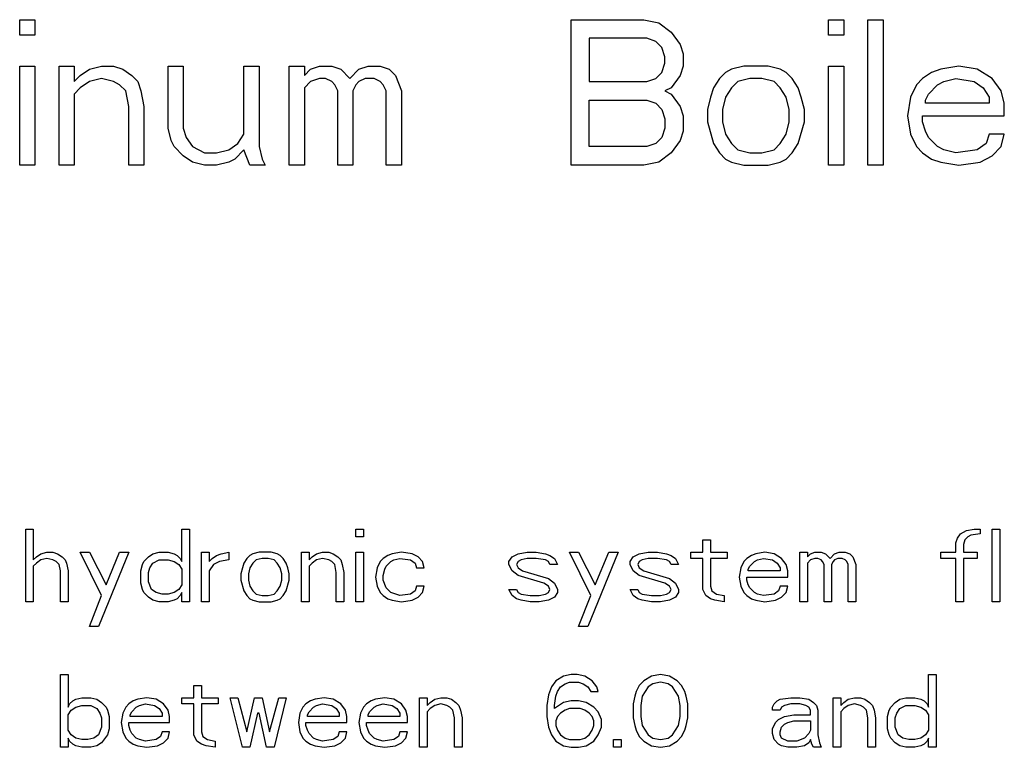
# Model space of a CAD drawing. Units: inches. Extents: x 0 to 350, y 0 to 225.
# Drawn here: x 102 to 105, y 172 to 175 of the extents above; entities that cross this region are included whole.
import ezdxf

# ---------------------------------------------------------------- set-up
doc = ezdxf.new("R2010")
doc.units = ezdxf.units.IN
doc.header["$LTSCALE"] = 19.25
doc.header["$MEASUREMENT"] = 0
doc.layers.get('0').update_dxf_attribs({"linetype": 'CONTINUOUS'})

# ---------------------------------------------------------------- blocks, each defined once
blk = doc.blocks.new('A$C55FF459B')
at = {"color": 7, "linetype": 'Continuous'}
for p, q in [((31.4085, 8.6524), (31.4605, 8.6524)), ((31.4085, 8.5992), (31.4085, 8.6524)), ((31.4605, 8.6524), (31.4605, 8.5992)), ((33.3043, 8.6524), (33.5543, 8.6524)), ((33.3043, 8.1524), (33.3043, 8.6524)), ((33.5543, 8.6524), (33.6064, 8.6417)), ((33.6064, 8.6417), (33.648, 8.6098)), ((34.1897, 8.6524), (34.2418, 8.6524)), ((34.1897, 8.5992), (34.1897, 8.6524)), ((34.2418, 8.6524), (34.2418, 8.5992)), ((34.3251, 8.6524), (34.3772, 8.6524)), ((34.3251, 8.1524), (34.3251, 8.6524)), ((34.3772, 8.6524), (34.3772, 8.1524)), ((31.4605, 8.5992), (31.4085, 8.5992)), ((33.648, 8.6098), (33.6793, 8.5673)), ((34.2418, 8.5992), (34.1897, 8.5992)), ((33.5647, 8.5885), (33.3668, 8.5885)), ((33.3668, 8.5885), (33.3668, 8.4396)), ((33.596, 8.5779), (33.5647, 8.5885)), ((33.6168, 8.5566), (33.596, 8.5779)), ((33.6793, 8.5673), (33.6897, 8.5354)), ((33.6272, 8.5247), (33.6168, 8.5566)), ((33.6897, 8.5354), (33.6897, 8.4928)), ((33.6168, 8.4715), (33.6272, 8.5034)), ((33.6272, 8.5034), (33.6272, 8.5247)), ((31.4085, 8.4928), (31.4605, 8.4928)), ((31.4085, 8.1524), (31.4085, 8.4928)), ((31.4605, 8.4928), (31.4605, 8.1524)), ((31.5439, 8.4928), (31.596, 8.4928)), ((31.5439, 8.1524), (31.5439, 8.4928)), ((31.596, 8.4928), (31.596, 8.4396)), ((31.6168, 8.4609), (31.648, 8.4822)), ((31.648, 8.4822), (31.6897, 8.4928)), ((31.6897, 8.4928), (31.7314, 8.4928)), ((31.7314, 8.4928), (31.7626, 8.4822)), ((31.7626, 8.4822), (31.7939, 8.4609)), ((31.9189, 8.4928), (31.971, 8.4928)), ((31.9189, 8.28), (31.9189, 8.4928)), ((31.971, 8.4928), (31.971, 8.28)), ((32.1793, 8.4928), (32.2314, 8.4928)), ((32.1793, 8.2588), (32.1793, 8.4928)), ((32.2314, 8.4928), (32.2314, 8.2162)), ((32.3355, 8.4928), (32.3876, 8.4928)), ((32.3355, 8.1524), (32.3355, 8.4928)), ((32.3876, 8.4928), (32.3876, 8.4609)), ((32.3876, 8.4609), (32.4085, 8.4822)), ((32.4085, 8.4822), (32.4397, 8.4928)), ((32.4397, 8.4928), (32.4814, 8.4928)), ((32.4814, 8.4928), (32.5126, 8.4822)), ((32.5126, 8.4822), (32.5439, 8.4502)), ((32.5439, 8.4502), (32.5751, 8.4822)), ((32.5751, 8.4822), (32.6064, 8.4928)), ((32.6064, 8.4928), (32.648, 8.4928)), ((32.648, 8.4928), (32.6793, 8.4822)), ((32.6793, 8.4822), (32.7001, 8.4609)), ((33.596, 8.4502), (33.6168, 8.4715)), ((33.6897, 8.4928), (33.6793, 8.4609)), ((33.8355, 8.4715), (33.8147, 8.4502)), ((33.8564, 8.4822), (33.8355, 8.4715)), ((33.898, 8.4928), (33.8564, 8.4822)), ((33.9814, 8.4928), (33.898, 8.4928)), ((34.023, 8.4822), (33.9814, 8.4928)), ((34.0439, 8.4715), (34.023, 8.4822)), ((34.0647, 8.4502), (34.0439, 8.4715)), ((34.1897, 8.4928), (34.2418, 8.4928)), ((34.1897, 8.1524), (34.1897, 8.4928)), ((34.2418, 8.4928), (34.2418, 8.1524)), ((34.5439, 8.4715), (34.5126, 8.4502)), ((34.5751, 8.4822), (34.5439, 8.4715)), ((34.6376, 8.4928), (34.5751, 8.4822)), ((34.7001, 8.4822), (34.6376, 8.4928)), ((34.7522, 8.4502), (34.7001, 8.4822)), ((31.596, 8.4396), (31.6168, 8.4609)), ((31.648, 8.4396), (31.6168, 8.4183)), ((31.6897, 8.4502), (31.648, 8.4396)), ((31.7314, 8.4396), (31.6897, 8.4502)), ((31.7522, 8.429), (31.7314, 8.4396)), ((31.7939, 8.4609), (31.8147, 8.4396)), ((31.8147, 8.4396), (31.8251, 8.4077)), ((32.4085, 8.4396), (32.3876, 8.4183)), ((32.4397, 8.4502), (32.4085, 8.4396)), ((32.4605, 8.4502), (32.4397, 8.4502)), ((32.4814, 8.4396), (32.4605, 8.4502)), ((32.4918, 8.429), (32.4814, 8.4396)), ((32.5751, 8.4396), (32.5647, 8.429)), ((32.596, 8.4502), (32.5751, 8.4396)), ((32.6272, 8.4502), (32.596, 8.4502)), ((32.648, 8.4396), (32.6272, 8.4502)), ((32.6585, 8.429), (32.648, 8.4396)), ((32.7001, 8.4609), (32.721, 8.4077)), ((33.3668, 8.4396), (33.5647, 8.4396)), ((33.5647, 8.4396), (33.596, 8.4502)), ((33.6793, 8.4609), (33.648, 8.4183)), ((33.8147, 8.4502), (33.7939, 8.4183)), ((33.8772, 8.4396), (33.8564, 8.4183)), ((33.9189, 8.4502), (33.8772, 8.4396)), ((33.9605, 8.4502), (33.9189, 8.4502)), ((34.0022, 8.4396), (33.9605, 8.4502)), ((34.023, 8.4183), (34.0022, 8.4396)), ((34.0855, 8.4183), (34.0647, 8.4502)), ((34.5126, 8.4502), (34.4918, 8.429)), ((34.5647, 8.429), (34.5855, 8.4396)), ((34.5855, 8.4396), (34.6272, 8.4502)), ((34.6272, 8.4502), (34.6897, 8.4396)), ((34.6897, 8.4396), (34.721, 8.4183)), ((34.7835, 8.4077), (34.7522, 8.4502)), ((31.6168, 8.4183), (31.596, 8.3971)), ((31.596, 8.3971), (31.596, 8.1524)), ((31.773, 8.4077), (31.7522, 8.429)), ((31.7835, 8.3545), (31.773, 8.4077)), ((31.8251, 8.4077), (31.8355, 8.3545)), ((32.3876, 8.4183), (32.3876, 8.1524)), ((32.5022, 8.4077), (32.4918, 8.429)), ((32.5022, 8.1524), (32.5022, 8.4077)), ((32.5647, 8.429), (32.5543, 8.4077)), ((32.5543, 8.4077), (32.5543, 8.1524)), ((32.6689, 8.4077), (32.6585, 8.429)), ((32.6689, 8.1524), (32.6689, 8.4077)), ((32.721, 8.4077), (32.721, 8.1524)), ((33.648, 8.4183), (33.6272, 8.4077)), ((33.6272, 8.4077), (33.648, 8.3971)), ((33.648, 8.3971), (33.6793, 8.3545)), ((33.7939, 8.4183), (33.7835, 8.3864)), ((33.8564, 8.4183), (33.8355, 8.3864)), ((34.0439, 8.3864), (34.023, 8.4183)), ((34.096, 8.3864), (34.0855, 8.4183)), ((34.4918, 8.429), (34.471, 8.3864)), ((34.523, 8.3758), (34.5335, 8.3971)), ((34.5335, 8.3971), (34.5647, 8.429)), ((34.721, 8.4183), (34.7418, 8.3864)), ((34.7939, 8.3651), (34.7835, 8.4077)), ((33.3668, 8.3758), (33.5647, 8.3758)), ((33.3668, 8.2162), (33.3668, 8.3758)), ((33.5647, 8.3758), (33.596, 8.3651)), ((33.596, 8.3651), (33.6168, 8.3439)), ((33.7835, 8.3864), (33.773, 8.3439)), ((33.8355, 8.3864), (33.8251, 8.3439)), ((34.0543, 8.3439), (34.0439, 8.3864)), ((34.1064, 8.3439), (34.096, 8.3864)), ((34.471, 8.3864), (34.4605, 8.3226)), ((34.523, 8.3651), (34.523, 8.3758)), ((34.7418, 8.3651), (34.523, 8.3651)), ((34.7418, 8.3864), (34.7418, 8.3651)), ((34.7939, 8.3226), (34.7939, 8.3651)), ((31.7835, 8.1524), (31.7835, 8.3545)), ((31.8355, 8.3545), (31.8355, 8.1524)), ((33.6168, 8.3439), (33.6272, 8.3119)), ((33.6793, 8.3545), (33.6897, 8.3226)), ((33.773, 8.3439), (33.773, 8.3013)), ((33.8251, 8.3439), (33.8251, 8.3013)), ((34.0543, 8.3013), (34.0543, 8.3439)), ((34.1064, 8.3013), (34.1064, 8.3439)), ((33.6272, 8.3119), (33.6272, 8.28)), ((33.6897, 8.3226), (33.6897, 8.2694)), ((33.773, 8.3013), (33.7939, 8.2268)), ((33.8251, 8.3013), (33.8355, 8.2588)), ((34.0439, 8.2588), (34.0543, 8.3013)), ((34.0855, 8.2268), (34.1064, 8.3013)), ((34.4605, 8.3226), (34.471, 8.2588)), ((34.5126, 8.3226), (34.7939, 8.3226)), ((34.5126, 8.3013), (34.5126, 8.3226)), ((34.523, 8.2694), (34.5126, 8.3013)), ((31.9293, 8.2375), (31.9189, 8.28)), ((31.971, 8.28), (31.9814, 8.2481)), ((33.6272, 8.28), (33.6168, 8.2481)), ((33.6897, 8.2694), (33.6793, 8.2375)), ((34.5335, 8.2481), (34.523, 8.2694)), ((31.9397, 8.2162), (31.9293, 8.2375)), ((31.9814, 8.2481), (32.0022, 8.2162)), ((32.1272, 8.2056), (32.1585, 8.2268)), ((32.1585, 8.2268), (32.1793, 8.2588)), ((33.596, 8.2268), (33.5647, 8.2162)), ((33.6168, 8.2481), (33.596, 8.2268)), ((33.6793, 8.2375), (33.648, 8.1949)), ((33.7939, 8.2268), (33.8147, 8.1949)), ((33.8355, 8.2588), (33.8564, 8.2268)), ((33.8564, 8.2268), (33.8772, 8.2056)), ((34.0022, 8.2056), (34.023, 8.2268)), ((34.023, 8.2268), (34.0439, 8.2588)), ((34.0647, 8.1949), (34.0855, 8.2268)), ((34.471, 8.2588), (34.4918, 8.2162)), ((34.5647, 8.2162), (34.5335, 8.2481)), ((34.7314, 8.2268), (34.7001, 8.2056)), ((34.7418, 8.2588), (34.7314, 8.2268)), ((34.7939, 8.2588), (34.7418, 8.2588)), ((34.7835, 8.2162), (34.7939, 8.2588)), ((31.971, 8.1843), (31.9397, 8.2162)), ((32.0022, 8.2162), (32.0439, 8.1949)), ((32.0439, 8.1949), (32.0855, 8.1949)), ((32.0855, 8.1949), (32.1272, 8.2056)), ((32.1793, 8.2056), (32.148, 8.1737)), ((32.2001, 8.1524), (32.1793, 8.2056)), ((32.2314, 8.2162), (32.2418, 8.1737)), ((33.5647, 8.2162), (33.3668, 8.2162)), ((33.648, 8.1949), (33.6064, 8.163)), ((33.8147, 8.1949), (33.8355, 8.1737)), ((33.8772, 8.2056), (33.9189, 8.1949)), ((33.9189, 8.1949), (33.9605, 8.1949)), ((33.9605, 8.1949), (34.0022, 8.2056)), ((34.0439, 8.1737), (34.0647, 8.1949)), ((34.4918, 8.2162), (34.5126, 8.1949)), ((34.5126, 8.1949), (34.5439, 8.1737)), ((34.5855, 8.2056), (34.5647, 8.2162)), ((34.6272, 8.1949), (34.5855, 8.2056)), ((34.7001, 8.2056), (34.6272, 8.1949)), ((34.7522, 8.1843), (34.7835, 8.2162)), ((32.0022, 8.163), (31.971, 8.1843)), ((32.0439, 8.1524), (32.0022, 8.163)), ((32.1272, 8.163), (32.0855, 8.1524)), ((32.148, 8.1737), (32.1272, 8.163)), ((32.2418, 8.1737), (32.2522, 8.1524)), ((33.6064, 8.163), (33.5543, 8.1524)), ((33.8355, 8.1737), (33.8564, 8.163)), ((33.8564, 8.163), (33.898, 8.1524)), ((33.9814, 8.1524), (34.023, 8.163)), ((34.023, 8.163), (34.0439, 8.1737)), ((34.5439, 8.1737), (34.5751, 8.163)), ((34.5751, 8.163), (34.6376, 8.1524)), ((34.6376, 8.1524), (34.7105, 8.163)), ((34.7105, 8.163), (34.7522, 8.1843)), ((31.4605, 8.1524), (31.4085, 8.1524)), ((31.596, 8.1524), (31.5439, 8.1524)), ((31.8355, 8.1524), (31.7835, 8.1524)), ((32.0855, 8.1524), (32.0439, 8.1524)), ((32.2522, 8.1524), (32.2001, 8.1524)), ((32.3876, 8.1524), (32.3355, 8.1524)), ((32.5543, 8.1524), (32.5022, 8.1524)), ((32.721, 8.1524), (32.6689, 8.1524)), ((33.5543, 8.1524), (33.3043, 8.1524)), ((33.898, 8.1524), (33.9814, 8.1524)), ((34.2418, 8.1524), (34.1897, 8.1524)), ((34.3772, 8.1524), (34.3251, 8.1524)), ((31.4293, 6.9024), (31.4553, 6.9024)), ((31.4293, 6.6524), (31.4293, 6.9024)), ((31.4553, 6.9024), (31.4553, 6.796)), ((31.9658, 6.9024), (31.9918, 6.9024)), ((31.9658, 6.7907), (31.9658, 6.9024)), ((31.9918, 6.9024), (31.9918, 6.6524)), ((32.5647, 6.9024), (32.5908, 6.9024)), ((32.5647, 6.8758), (32.5647, 6.9024)), ((32.5908, 6.8758), (32.5647, 6.8758)), ((32.5908, 6.9024), (32.5908, 6.8758)), ((34.6324, 6.8705), (34.6428, 6.8864)), ((34.6428, 6.8864), (34.6637, 6.8971)), ((34.6689, 6.8758), (34.6585, 6.8651)), ((34.6637, 6.8971), (34.6897, 6.9024)), ((34.6793, 6.8811), (34.6689, 6.8758)), ((34.7105, 6.8864), (34.6793, 6.8811)), ((34.6897, 6.9024), (34.7105, 6.9024)), ((34.7105, 6.9024), (34.7105, 6.8864)), ((34.7522, 6.9024), (34.7783, 6.9024)), ((34.7522, 6.6524), (34.7522, 6.9024)), ((34.7783, 6.9024), (34.7783, 6.6524)), ((33.7574, 6.8651), (33.7835, 6.8651)), ((33.7574, 6.8226), (33.7574, 6.8651)), ((33.7835, 6.8651), (33.7835, 6.8226)), ((34.6272, 6.8545), (34.6324, 6.8705)), ((34.6272, 6.8226), (34.6272, 6.8545)), ((34.6585, 6.8651), (34.6533, 6.8492)), ((34.6533, 6.8492), (34.6533, 6.8226)), ((31.4553, 6.796), (31.4658, 6.8066)), ((31.4658, 6.8066), (31.4814, 6.8173)), ((31.4814, 6.8173), (31.5022, 6.8226)), ((31.5022, 6.8226), (31.523, 6.8226)), ((31.523, 6.8226), (31.5387, 6.8173)), ((31.5387, 6.8173), (31.5543, 6.8066)), ((31.5543, 6.8066), (31.5647, 6.796)), ((31.6168, 6.8226), (31.648, 6.8226)), ((31.6897, 6.6737), (31.6168, 6.8226)), ((31.648, 6.8226), (31.7053, 6.7109)), ((31.7835, 6.8226), (31.6793, 6.5673)), ((31.7053, 6.7109), (31.7522, 6.8226)), ((31.7522, 6.8226), (31.7835, 6.8226)), ((31.8355, 6.7907), (31.8512, 6.8066)), ((31.8512, 6.8066), (31.8668, 6.8173)), ((31.8668, 6.8173), (31.8876, 6.8226)), ((31.8876, 6.8226), (31.9189, 6.8226)), ((31.9189, 6.8226), (31.9397, 6.8173)), ((31.9397, 6.8173), (31.9501, 6.8119)), ((31.9501, 6.8119), (31.9605, 6.8013)), ((32.0335, 6.8226), (32.0595, 6.8226)), ((32.0335, 6.6524), (32.0335, 6.8226)), ((32.0595, 6.8226), (32.0595, 6.7907)), ((32.0699, 6.8013), (32.0855, 6.8119)), ((32.0855, 6.8119), (32.1012, 6.8173)), ((32.1012, 6.8173), (32.1272, 6.8226)), ((32.1272, 6.8226), (32.1272, 6.796)), ((32.2001, 6.8119), (32.1897, 6.8013)), ((32.2105, 6.8173), (32.2001, 6.8119)), ((32.2314, 6.8226), (32.2105, 6.8173)), ((32.273, 6.8226), (32.2314, 6.8226)), ((32.2939, 6.8173), (32.273, 6.8226)), ((32.3043, 6.8119), (32.2939, 6.8173)), ((32.3147, 6.8013), (32.3043, 6.8119)), ((32.3772, 6.8226), (32.4033, 6.8226)), ((32.3772, 6.6524), (32.3772, 6.8226)), ((32.4033, 6.8226), (32.4033, 6.796)), ((32.4033, 6.796), (32.4137, 6.8066)), ((32.4137, 6.8066), (32.4293, 6.8173)), ((32.4293, 6.8173), (32.4501, 6.8226)), ((32.4501, 6.8226), (32.471, 6.8226)), ((32.471, 6.8226), (32.4866, 6.8173)), ((32.4866, 6.8173), (32.5022, 6.8066)), ((32.5022, 6.8066), (32.5126, 6.796)), ((32.5647, 6.8226), (32.5908, 6.8226)), ((32.5647, 6.6524), (32.5647, 6.8226)), ((32.5908, 6.8226), (32.5908, 6.6524)), ((32.6741, 6.8119), (32.6585, 6.8013)), ((32.6897, 6.8173), (32.6741, 6.8119)), ((32.721, 6.8226), (32.6897, 6.8173)), ((32.7574, 6.8173), (32.721, 6.8226)), ((32.7783, 6.8066), (32.7574, 6.8173)), ((32.7939, 6.7907), (32.7783, 6.8066)), ((33.0908, 6.7907), (33.1012, 6.8066)), ((33.1012, 6.8066), (33.122, 6.8173)), ((33.122, 6.8173), (33.1533, 6.8226)), ((33.1533, 6.8226), (33.1845, 6.8226)), ((33.1845, 6.8226), (33.2158, 6.8173)), ((33.2158, 6.8173), (33.2314, 6.8119)), ((33.2314, 6.8119), (33.247, 6.8013)), ((33.2991, 6.8226), (33.3303, 6.8226)), ((33.372, 6.6737), (33.2991, 6.8226)), ((33.3303, 6.8226), (33.3876, 6.7109)), ((33.4658, 6.8226), (33.3616, 6.5673)), ((33.3876, 6.7109), (33.4345, 6.8226)), ((33.4345, 6.8226), (33.4658, 6.8226)), ((33.5074, 6.7907), (33.5178, 6.8066)), ((33.5178, 6.8066), (33.5387, 6.8173)), ((33.5387, 6.8173), (33.5699, 6.8226)), ((33.5699, 6.8226), (33.6012, 6.8226)), ((33.6012, 6.8226), (33.6324, 6.8173)), ((33.6324, 6.8173), (33.648, 6.8119)), ((33.648, 6.8119), (33.6637, 6.8013)), ((33.7158, 6.8226), (33.7574, 6.8226)), ((33.7158, 6.8013), (33.7158, 6.8226)), ((33.7835, 6.8226), (33.8408, 6.8226)), ((33.8408, 6.8226), (33.8408, 6.8013)), ((33.9241, 6.8119), (33.9085, 6.8013)), ((33.9397, 6.8173), (33.9241, 6.8119)), ((33.971, 6.8226), (33.9397, 6.8173)), ((34.0022, 6.8173), (33.971, 6.8226)), ((34.0283, 6.8013), (34.0022, 6.8173)), ((34.0908, 6.8226), (34.1168, 6.8226)), ((34.0908, 6.6524), (34.0908, 6.8226)), ((34.1168, 6.8226), (34.1168, 6.8066)), ((34.1168, 6.8066), (34.1272, 6.8173)), ((34.1272, 6.8173), (34.1428, 6.8226)), ((34.1428, 6.8226), (34.1637, 6.8226)), ((34.1637, 6.8226), (34.1793, 6.8173)), ((34.1793, 6.8173), (34.1949, 6.8013)), ((34.1949, 6.8013), (34.2105, 6.8173)), ((34.2105, 6.8173), (34.2262, 6.8226)), ((34.2262, 6.8226), (34.247, 6.8226)), ((34.247, 6.8226), (34.2626, 6.8173)), ((34.2626, 6.8173), (34.273, 6.8066)), ((34.273, 6.8066), (34.2835, 6.78)), ((34.5751, 6.8226), (34.6272, 6.8226)), ((34.5751, 6.8013), (34.5751, 6.8226)), ((34.6533, 6.8226), (34.7001, 6.8226)), ((34.7001, 6.8226), (34.7001, 6.8013)), ((31.4658, 6.7854), (31.4553, 6.7747)), ((31.4553, 6.7747), (31.4553, 6.6524)), ((31.4814, 6.796), (31.4658, 6.7854)), ((31.5022, 6.8013), (31.4814, 6.796)), ((31.523, 6.796), (31.5022, 6.8013)), ((31.5335, 6.7907), (31.523, 6.796)), ((31.5439, 6.78), (31.5335, 6.7907)), ((31.5491, 6.7588), (31.5439, 6.78)), ((31.5647, 6.796), (31.5699, 6.7854)), ((31.5699, 6.7854), (31.5751, 6.7588)), ((31.8251, 6.7588), (31.8303, 6.78)), ((31.8303, 6.78), (31.8355, 6.7907)), ((31.8564, 6.7694), (31.8668, 6.7854)), ((31.8668, 6.7854), (31.8876, 6.796)), ((31.8876, 6.796), (31.9189, 6.796)), ((31.9189, 6.796), (31.9397, 6.7907)), ((31.9397, 6.7907), (31.9553, 6.78)), ((31.9553, 6.78), (31.9658, 6.7641)), ((31.9605, 6.8013), (31.9658, 6.7907)), ((32.0595, 6.7907), (32.0699, 6.8013)), ((32.0751, 6.78), (32.0595, 6.7588)), ((32.096, 6.7907), (32.0751, 6.78)), ((32.1272, 6.796), (32.096, 6.7907)), ((32.1793, 6.7854), (32.1741, 6.7694)), ((32.1897, 6.8013), (32.1793, 6.7854)), ((32.2105, 6.7854), (32.2001, 6.7694)), ((32.221, 6.796), (32.2105, 6.7854)), ((32.2418, 6.8013), (32.221, 6.796)), ((32.2626, 6.8013), (32.2418, 6.8013)), ((32.2835, 6.796), (32.2626, 6.8013)), ((32.2939, 6.7854), (32.2835, 6.796)), ((32.3043, 6.7694), (32.2939, 6.7854)), ((32.3251, 6.7854), (32.3147, 6.8013)), ((32.3303, 6.7694), (32.3251, 6.7854)), ((32.4137, 6.7854), (32.4033, 6.7747)), ((32.4033, 6.7747), (32.4033, 6.6524)), ((32.4293, 6.796), (32.4137, 6.7854)), ((32.4501, 6.8013), (32.4293, 6.796)), ((32.471, 6.796), (32.4501, 6.8013)), ((32.4814, 6.7907), (32.471, 6.796)), ((32.4918, 6.78), (32.4814, 6.7907)), ((32.497, 6.7534), (32.4918, 6.78)), ((32.5126, 6.796), (32.5178, 6.78)), ((32.5178, 6.78), (32.523, 6.7534)), ((32.648, 6.7907), (32.6376, 6.7694)), ((32.6585, 6.8013), (32.648, 6.7907)), ((32.6637, 6.7641), (32.6689, 6.7747)), ((32.6689, 6.7747), (32.6845, 6.7907)), ((32.6845, 6.7907), (32.6949, 6.796)), ((32.6949, 6.796), (32.7158, 6.8013)), ((32.7158, 6.8013), (32.7522, 6.796)), ((32.7522, 6.796), (32.7678, 6.7854)), ((32.7678, 6.7854), (32.773, 6.7694)), ((32.7991, 6.7694), (32.7939, 6.7907)), ((33.0908, 6.78), (33.0908, 6.7907)), ((33.1012, 6.7588), (33.0908, 6.78)), ((33.122, 6.7907), (33.1168, 6.78)), ((33.1168, 6.78), (33.122, 6.7694)), ((33.1324, 6.796), (33.122, 6.7907)), ((33.1533, 6.8013), (33.1324, 6.796)), ((33.1845, 6.8013), (33.1533, 6.8013)), ((33.2158, 6.796), (33.1845, 6.8013)), ((33.2262, 6.7907), (33.2158, 6.796)), ((33.2314, 6.78), (33.2262, 6.7907)), ((33.2574, 6.78), (33.2314, 6.78)), ((33.247, 6.8013), (33.2574, 6.78)), ((33.5074, 6.78), (33.5074, 6.7907)), ((33.5178, 6.7588), (33.5074, 6.78)), ((33.5387, 6.7907), (33.5335, 6.78)), ((33.5335, 6.78), (33.5387, 6.7694)), ((33.5491, 6.796), (33.5387, 6.7907)), ((33.5699, 6.8013), (33.5491, 6.796)), ((33.6012, 6.8013), (33.5699, 6.8013)), ((33.6324, 6.796), (33.6012, 6.8013)), ((33.6428, 6.7907), (33.6324, 6.796)), ((33.648, 6.78), (33.6428, 6.7907)), ((33.6741, 6.78), (33.648, 6.78)), ((33.6637, 6.8013), (33.6741, 6.78)), ((33.7574, 6.8013), (33.7158, 6.8013)), ((33.7574, 6.6949), (33.7574, 6.8013)), ((33.8408, 6.8013), (33.7835, 6.8013)), ((33.7835, 6.8013), (33.7835, 6.7056)), ((33.898, 6.7907), (33.8876, 6.7694)), ((33.9085, 6.8013), (33.898, 6.7907)), ((33.9137, 6.7641), (33.9189, 6.7747)), ((33.9189, 6.7747), (33.9345, 6.7907)), ((33.9345, 6.7907), (33.9449, 6.796)), ((33.9449, 6.796), (33.9658, 6.8013)), ((33.9658, 6.8013), (33.997, 6.796)), ((33.997, 6.796), (34.0126, 6.7854)), ((34.0126, 6.7854), (34.023, 6.7694)), ((34.0439, 6.78), (34.0283, 6.8013)), ((34.0491, 6.7588), (34.0439, 6.78)), ((34.1272, 6.796), (34.1168, 6.7854)), ((34.1168, 6.7854), (34.1168, 6.6524)), ((34.1428, 6.8013), (34.1272, 6.796)), ((34.1533, 6.8013), (34.1428, 6.8013)), ((34.1637, 6.796), (34.1533, 6.8013)), ((34.1689, 6.7907), (34.1637, 6.796)), ((34.1741, 6.78), (34.1689, 6.7907)), ((34.1741, 6.6524), (34.1741, 6.78)), ((34.2053, 6.7907), (34.2001, 6.78)), ((34.2001, 6.78), (34.2001, 6.6524)), ((34.2105, 6.796), (34.2053, 6.7907)), ((34.221, 6.8013), (34.2105, 6.796)), ((34.2366, 6.8013), (34.221, 6.8013)), ((34.247, 6.796), (34.2366, 6.8013)), ((34.2522, 6.7907), (34.247, 6.796)), ((34.2574, 6.78), (34.2522, 6.7907)), ((34.2574, 6.6524), (34.2574, 6.78)), ((34.2835, 6.78), (34.2835, 6.6524)), ((34.6272, 6.8013), (34.5751, 6.8013)), ((34.6272, 6.6524), (34.6272, 6.8013)), ((34.7001, 6.8013), (34.6533, 6.8013)), ((34.6533, 6.8013), (34.6533, 6.6524)), ((31.5491, 6.6524), (31.5491, 6.7588)), ((31.5751, 6.7588), (31.5751, 6.6524)), ((31.8251, 6.7162), (31.8251, 6.7588)), ((31.8512, 6.7534), (31.8564, 6.7694)), ((31.8512, 6.7215), (31.8512, 6.7534)), ((31.9658, 6.7641), (31.9658, 6.7109)), ((32.0595, 6.7588), (32.0595, 6.6524)), ((32.1741, 6.7694), (32.1689, 6.7481)), ((32.1689, 6.7481), (32.1689, 6.7268)), ((32.2001, 6.7694), (32.1949, 6.7481)), ((32.1949, 6.7481), (32.1949, 6.7268)), ((32.3095, 6.7481), (32.3043, 6.7694)), ((32.3095, 6.7268), (32.3095, 6.7481)), ((32.3355, 6.7481), (32.3303, 6.7694)), ((32.3355, 6.7268), (32.3355, 6.7481)), ((32.497, 6.6524), (32.497, 6.7534)), ((32.523, 6.7534), (32.523, 6.6524)), ((32.6376, 6.7694), (32.6324, 6.7375)), ((32.6324, 6.7375), (32.6376, 6.7056)), ((32.6585, 6.7428), (32.6637, 6.7641)), ((32.6585, 6.7268), (32.6585, 6.7428)), ((32.773, 6.7694), (32.7991, 6.7694)), ((33.122, 6.7428), (33.1012, 6.7588)), ((33.122, 6.7694), (33.1376, 6.7588)), ((33.2105, 6.7162), (33.122, 6.7428)), ((33.1376, 6.7588), (33.2262, 6.7322)), ((33.5387, 6.7428), (33.5178, 6.7588)), ((33.5387, 6.7694), (33.5543, 6.7588)), ((33.6272, 6.7162), (33.5387, 6.7428)), ((33.5543, 6.7588), (33.6428, 6.7322)), ((33.8876, 6.7694), (33.8824, 6.7375)), ((33.8824, 6.7375), (33.8876, 6.7056)), ((33.9085, 6.7375), (34.0491, 6.7375)), ((33.9085, 6.7268), (33.9085, 6.7375)), ((33.9137, 6.7588), (33.9137, 6.7641)), ((34.023, 6.7588), (33.9137, 6.7588)), ((34.023, 6.7694), (34.023, 6.7588)), ((34.0491, 6.7375), (34.0491, 6.7588)), ((31.8303, 6.6949), (31.8251, 6.7162)), ((31.8616, 6.6949), (31.8512, 6.7215)), ((31.9658, 6.7109), (31.9553, 6.6949)), ((32.1689, 6.7268), (32.1793, 6.6896)), ((32.1949, 6.7268), (32.2001, 6.7056)), ((32.2001, 6.7056), (32.2105, 6.6896)), ((32.2939, 6.6896), (32.3043, 6.7056)), ((32.3043, 6.7056), (32.3095, 6.7268)), ((32.3251, 6.6896), (32.3355, 6.7268)), ((32.6376, 6.7056), (32.648, 6.6843)), ((32.6689, 6.7002), (32.6585, 6.7268)), ((32.773, 6.7056), (32.7678, 6.6896)), ((32.7991, 6.7056), (32.773, 6.7056)), ((32.7939, 6.6843), (32.7991, 6.7056)), ((33.2262, 6.7056), (33.2105, 6.7162)), ((33.2262, 6.7322), (33.247, 6.7162)), ((33.2314, 6.6949), (33.2262, 6.7056)), ((33.247, 6.7162), (33.2574, 6.6949)), ((33.6428, 6.7056), (33.6272, 6.7162)), ((33.6428, 6.7322), (33.6637, 6.7162)), ((33.648, 6.6949), (33.6428, 6.7056)), ((33.6637, 6.7162), (33.6741, 6.6949)), ((33.7835, 6.7056), (33.7887, 6.6896)), ((33.8876, 6.7056), (33.898, 6.6843)), ((33.9137, 6.7109), (33.9085, 6.7268)), ((33.9189, 6.7002), (33.9137, 6.7109)), ((34.023, 6.7056), (34.0178, 6.6896)), ((34.0491, 6.7056), (34.023, 6.7056)), ((34.0439, 6.6843), (34.0491, 6.7056)), ((31.648, 6.5673), (31.6897, 6.6737)), ((31.8355, 6.6843), (31.8303, 6.6949)), ((31.8512, 6.6683), (31.8355, 6.6843)), ((31.8772, 6.6843), (31.8616, 6.6949)), ((31.898, 6.679), (31.8772, 6.6843)), ((31.9189, 6.679), (31.898, 6.679)), ((31.9397, 6.6843), (31.9189, 6.679)), ((31.9553, 6.6949), (31.9397, 6.6843)), ((31.9605, 6.6737), (31.9501, 6.663)), ((31.9658, 6.6843), (31.9605, 6.6737)), ((31.9658, 6.6524), (31.9658, 6.6843)), ((32.1793, 6.6896), (32.1897, 6.6737)), ((32.1897, 6.6737), (32.2001, 6.663)), ((32.2105, 6.6896), (32.221, 6.679)), ((32.221, 6.679), (32.2418, 6.6737)), ((32.2418, 6.6737), (32.2626, 6.6737)), ((32.2626, 6.6737), (32.2835, 6.679)), ((32.2835, 6.679), (32.2939, 6.6896)), ((32.3043, 6.663), (32.3147, 6.6737)), ((32.3147, 6.6737), (32.3251, 6.6896)), ((32.648, 6.6843), (32.6585, 6.6737)), ((32.6585, 6.6737), (32.6741, 6.663)), ((32.6845, 6.6843), (32.6689, 6.7002)), ((32.7158, 6.6737), (32.6845, 6.6843)), ((32.7522, 6.679), (32.7158, 6.6737)), ((32.7678, 6.6896), (32.7522, 6.679)), ((32.7783, 6.6683), (32.7939, 6.6843)), ((33.0908, 6.6949), (33.1168, 6.6949)), ((33.1012, 6.6737), (33.0908, 6.6949)), ((33.1168, 6.663), (33.1012, 6.6737)), ((33.1168, 6.6949), (33.122, 6.6843)), ((33.122, 6.6843), (33.1324, 6.679)), ((33.1324, 6.679), (33.1637, 6.6737)), ((33.1637, 6.6737), (33.1949, 6.6737)), ((33.1949, 6.6737), (33.2158, 6.679)), ((33.2158, 6.679), (33.2262, 6.6843)), ((33.2262, 6.6843), (33.2314, 6.6949)), ((33.2574, 6.6843), (33.247, 6.6683)), ((33.2574, 6.6949), (33.2574, 6.6843)), ((33.3303, 6.5673), (33.372, 6.6737)), ((33.5074, 6.6949), (33.5335, 6.6949)), ((33.5178, 6.6737), (33.5074, 6.6949)), ((33.5335, 6.663), (33.5178, 6.6737)), ((33.5335, 6.6949), (33.5387, 6.6843)), ((33.5387, 6.6843), (33.5491, 6.679)), ((33.5491, 6.679), (33.5803, 6.6737)), ((33.5803, 6.6737), (33.6116, 6.6737)), ((33.6116, 6.6737), (33.6324, 6.679)), ((33.6324, 6.679), (33.6428, 6.6843)), ((33.6428, 6.6843), (33.648, 6.6949)), ((33.6741, 6.6843), (33.6637, 6.6683)), ((33.6741, 6.6949), (33.6741, 6.6843)), ((33.7678, 6.6737), (33.7574, 6.6949)), ((33.7835, 6.663), (33.7678, 6.6737)), ((33.7887, 6.6896), (33.8043, 6.679)), ((33.8043, 6.679), (33.8303, 6.6737)), ((33.8303, 6.6737), (33.8303, 6.6524)), ((33.898, 6.6843), (33.9085, 6.6737)), ((33.9085, 6.6737), (33.9241, 6.663)), ((33.9345, 6.6843), (33.9189, 6.7002)), ((33.9449, 6.679), (33.9345, 6.6843)), ((33.9658, 6.6737), (33.9449, 6.679)), ((34.0022, 6.679), (33.9658, 6.6737)), ((34.0178, 6.6896), (34.0022, 6.679)), ((34.0283, 6.6683), (34.0439, 6.6843)), ((31.4553, 6.6524), (31.4293, 6.6524)), ((31.5751, 6.6524), (31.5491, 6.6524)), ((31.8668, 6.6577), (31.8512, 6.6683)), ((31.8876, 6.6524), (31.8668, 6.6577)), ((31.9189, 6.6524), (31.8876, 6.6524)), ((31.9397, 6.6577), (31.9189, 6.6524)), ((31.9501, 6.663), (31.9397, 6.6577)), ((31.9918, 6.6524), (31.9658, 6.6524)), ((32.0595, 6.6524), (32.0335, 6.6524)), ((32.2001, 6.663), (32.2105, 6.6577)), ((32.2105, 6.6577), (32.2314, 6.6524)), ((32.2314, 6.6524), (32.273, 6.6524)), ((32.273, 6.6524), (32.2939, 6.6577)), ((32.2939, 6.6577), (32.3043, 6.663)), ((32.4033, 6.6524), (32.3772, 6.6524)), ((32.523, 6.6524), (32.497, 6.6524)), ((32.5908, 6.6524), (32.5647, 6.6524)), ((32.6741, 6.663), (32.6897, 6.6577)), ((32.6897, 6.6577), (32.721, 6.6524)), ((32.721, 6.6524), (32.7574, 6.6577)), ((32.7574, 6.6577), (32.7783, 6.6683)), ((33.1324, 6.6577), (33.1168, 6.663)), ((33.1637, 6.6524), (33.1324, 6.6577)), ((33.1949, 6.6524), (33.1637, 6.6524)), ((33.2262, 6.6577), (33.1949, 6.6524)), ((33.247, 6.6683), (33.2262, 6.6577)), ((33.5491, 6.6577), (33.5335, 6.663)), ((33.5803, 6.6524), (33.5491, 6.6577)), ((33.6116, 6.6524), (33.5803, 6.6524)), ((33.6428, 6.6577), (33.6116, 6.6524)), ((33.6637, 6.6683), (33.6428, 6.6577)), ((33.7991, 6.6577), (33.7835, 6.663)), ((33.8303, 6.6524), (33.7991, 6.6577)), ((33.9241, 6.663), (33.9397, 6.6577)), ((33.9397, 6.6577), (33.971, 6.6524)), ((33.971, 6.6524), (34.0074, 6.6577)), ((34.0074, 6.6577), (34.0283, 6.6683)), ((34.1168, 6.6524), (34.0908, 6.6524)), ((34.2001, 6.6524), (34.1741, 6.6524)), ((34.2835, 6.6524), (34.2574, 6.6524)), ((34.6533, 6.6524), (34.6272, 6.6524)), ((34.7783, 6.6524), (34.7522, 6.6524)), ((31.6793, 6.5673), (31.648, 6.5673)), ((33.3616, 6.5673), (33.3303, 6.5673)), ((31.5491, 6.4024), (31.5751, 6.4024)), ((31.5491, 6.1524), (31.5491, 6.4024)), ((31.5751, 6.4024), (31.5751, 6.2907)), ((33.3043, 6.4024), (33.2783, 6.3971)), ((33.3251, 6.4024), (33.3043, 6.4024)), ((33.3512, 6.3971), (33.3251, 6.4024)), ((33.6116, 6.4024), (33.5803, 6.3971)), ((33.6428, 6.3971), (33.6116, 6.4024)), ((34.5335, 6.4024), (34.5595, 6.4024)), ((34.5335, 6.2907), (34.5335, 6.4024)), ((34.5595, 6.4024), (34.5595, 6.1524)), ((32.0074, 6.3651), (32.0335, 6.3651)), ((32.0074, 6.3226), (32.0074, 6.3651)), ((32.0335, 6.3651), (32.0335, 6.3226)), ((33.2522, 6.3811), (33.2366, 6.3598)), ((33.2783, 6.3971), (33.2522, 6.3811)), ((33.2678, 6.3598), (33.2835, 6.3705)), ((33.2835, 6.3705), (33.2991, 6.3758)), ((33.2991, 6.3758), (33.3303, 6.3758)), ((33.3303, 6.3758), (33.346, 6.3705)), ((33.346, 6.3705), (33.3616, 6.3598)), ((33.3772, 6.3811), (33.3512, 6.3971)), ((33.3928, 6.3598), (33.3772, 6.3811)), ((33.5387, 6.3651), (33.5283, 6.3439)), ((33.5543, 6.3811), (33.5387, 6.3651)), ((33.5803, 6.3971), (33.5543, 6.3811)), ((33.5855, 6.3705), (33.5699, 6.3598)), ((33.6116, 6.3758), (33.5855, 6.3705)), ((33.6376, 6.3705), (33.6116, 6.3758)), ((33.6533, 6.3598), (33.6376, 6.3705)), ((33.6689, 6.3811), (33.6428, 6.3971)), ((33.6845, 6.3651), (33.6689, 6.3811)), ((33.6949, 6.3439), (33.6845, 6.3651)), ((33.2262, 6.3332), (33.221, 6.296)), ((33.2366, 6.3598), (33.2262, 6.3332)), ((33.2522, 6.3279), (33.2574, 6.3439)), ((33.2574, 6.3439), (33.2678, 6.3598)), ((33.3616, 6.3598), (33.372, 6.3439)), ((33.372, 6.3439), (33.398, 6.3439)), ((33.398, 6.3439), (33.3928, 6.3598)), ((33.5283, 6.3439), (33.523, 6.3279)), ((33.5699, 6.3598), (33.5491, 6.3279)), ((33.6741, 6.3279), (33.6533, 6.3598)), ((33.7001, 6.3279), (33.6949, 6.3439)), ((31.5751, 6.2907), (31.5803, 6.3013)), ((31.5803, 6.3013), (31.5908, 6.3119)), ((31.5908, 6.3119), (31.6012, 6.3173)), ((31.6012, 6.3173), (31.622, 6.3226)), ((31.622, 6.3226), (31.6533, 6.3226)), ((31.6533, 6.3226), (31.6741, 6.3173)), ((31.6741, 6.3173), (31.6897, 6.3066)), ((31.6897, 6.3066), (31.7053, 6.2907)), ((31.7835, 6.3013), (31.773, 6.2907)), ((31.7991, 6.3119), (31.7835, 6.3013)), ((31.8147, 6.3173), (31.7991, 6.3119)), ((31.846, 6.3226), (31.8147, 6.3173)), ((31.8199, 6.296), (31.8408, 6.3013)), ((31.8408, 6.3013), (31.872, 6.296)), ((31.8772, 6.3173), (31.846, 6.3226)), ((31.9033, 6.3013), (31.8772, 6.3173)), ((31.9189, 6.28), (31.9033, 6.3013)), ((31.9658, 6.3226), (32.0074, 6.3226)), ((31.9658, 6.3013), (31.9658, 6.3226)), ((32.0074, 6.3013), (31.9658, 6.3013)), ((32.0074, 6.1949), (32.0074, 6.3013)), ((32.0335, 6.3226), (32.0908, 6.3226)), ((32.0908, 6.3013), (32.0335, 6.3013)), ((32.0335, 6.3013), (32.0335, 6.2056)), ((32.0908, 6.3226), (32.0908, 6.3013)), ((32.1324, 6.3226), (32.1585, 6.3226)), ((32.1741, 6.1524), (32.1324, 6.3226)), ((32.1585, 6.3226), (32.1897, 6.2056)), ((32.1897, 6.2056), (32.2158, 6.3226)), ((32.2158, 6.3226), (32.2418, 6.3226)), ((32.2418, 6.3226), (32.2678, 6.2056)), ((32.2678, 6.2056), (32.2991, 6.3226)), ((32.3251, 6.3226), (32.2835, 6.1524)), ((32.2991, 6.3226), (32.3251, 6.3226)), ((32.3928, 6.3013), (32.3824, 6.2907)), ((32.4085, 6.3119), (32.3928, 6.3013)), ((32.4241, 6.3173), (32.4085, 6.3119)), ((32.4553, 6.3226), (32.4241, 6.3173)), ((32.4293, 6.296), (32.4501, 6.3013)), ((32.4501, 6.3013), (32.4814, 6.296)), ((32.4866, 6.3173), (32.4553, 6.3226)), ((32.5126, 6.3013), (32.4866, 6.3173)), ((32.5283, 6.28), (32.5126, 6.3013)), ((32.6012, 6.3013), (32.5908, 6.2907)), ((32.6168, 6.3119), (32.6012, 6.3013)), ((32.6324, 6.3173), (32.6168, 6.3119)), ((32.6637, 6.3226), (32.6324, 6.3173)), ((32.6376, 6.296), (32.6585, 6.3013)), ((32.6585, 6.3013), (32.6897, 6.296)), ((32.6949, 6.3173), (32.6637, 6.3226)), ((32.721, 6.3013), (32.6949, 6.3173)), ((32.7366, 6.28), (32.721, 6.3013)), ((32.7835, 6.3226), (32.8095, 6.3226)), ((32.7835, 6.1524), (32.7835, 6.3226)), ((32.8095, 6.3226), (32.8095, 6.296)), ((32.8095, 6.296), (32.8199, 6.3066)), ((32.8199, 6.3066), (32.8355, 6.3173)), ((32.8355, 6.3173), (32.8564, 6.3226)), ((32.8564, 6.3013), (32.8355, 6.296)), ((32.8564, 6.3226), (32.8772, 6.3226)), ((32.8772, 6.296), (32.8564, 6.3013)), ((32.8772, 6.3226), (32.8928, 6.3173)), ((32.8928, 6.3173), (32.9085, 6.3066)), ((32.9085, 6.3066), (32.9189, 6.296)), ((33.247, 6.296), (33.2522, 6.3279)), ((33.2783, 6.3066), (33.247, 6.2854)), ((33.3043, 6.3119), (33.2783, 6.3066)), ((33.3303, 6.3119), (33.3043, 6.3119)), ((33.3564, 6.3066), (33.3303, 6.3119)), ((33.3824, 6.2907), (33.3564, 6.3066)), ((33.523, 6.3279), (33.5178, 6.3013)), ((33.5178, 6.3013), (33.5178, 6.2534)), ((33.5491, 6.3279), (33.5439, 6.296)), ((33.6793, 6.296), (33.6741, 6.3279)), ((33.7053, 6.3013), (33.7001, 6.3279)), ((33.7053, 6.2534), (33.7053, 6.3013)), ((33.997, 6.2907), (34.0022, 6.3013)), ((34.0022, 6.3013), (34.0126, 6.3119)), ((34.0126, 6.3119), (34.023, 6.3173)), ((34.023, 6.3173), (34.0595, 6.3226)), ((34.0595, 6.3013), (34.0387, 6.296)), ((34.0595, 6.3226), (34.0908, 6.3226)), ((34.0908, 6.3013), (34.0595, 6.3013)), ((34.0908, 6.3226), (34.122, 6.3173)), ((34.1116, 6.296), (34.0908, 6.3013)), ((34.122, 6.3173), (34.1376, 6.3066)), ((34.1376, 6.3066), (34.148, 6.296)), ((34.2053, 6.3226), (34.2314, 6.3226)), ((34.2053, 6.1524), (34.2053, 6.3226)), ((34.2314, 6.3226), (34.2314, 6.296)), ((34.2314, 6.296), (34.2418, 6.3066)), ((34.2418, 6.3066), (34.2574, 6.3173)), ((34.2574, 6.3173), (34.2783, 6.3226)), ((34.2783, 6.3013), (34.2574, 6.296)), ((34.2783, 6.3226), (34.2991, 6.3226)), ((34.2991, 6.296), (34.2783, 6.3013)), ((34.2991, 6.3226), (34.3147, 6.3173)), ((34.3147, 6.3173), (34.3303, 6.3066)), ((34.3303, 6.3066), (34.3408, 6.296)), ((34.4033, 6.2907), (34.4189, 6.3066)), ((34.4189, 6.3066), (34.4345, 6.3173)), ((34.4345, 6.3173), (34.4553, 6.3226)), ((34.4553, 6.3226), (34.4866, 6.3226)), ((34.4866, 6.3226), (34.5074, 6.3173)), ((34.5074, 6.3173), (34.5178, 6.3119)), ((34.5178, 6.3119), (34.5283, 6.3013)), ((34.5283, 6.3013), (34.5335, 6.2907)), ((31.5751, 6.2641), (31.5855, 6.28)), ((31.5751, 6.2109), (31.5751, 6.2641)), ((31.5855, 6.28), (31.6012, 6.2907)), ((31.6012, 6.2907), (31.622, 6.296)), ((31.622, 6.296), (31.6533, 6.296)), ((31.6533, 6.296), (31.6741, 6.2854)), ((31.6741, 6.2854), (31.6845, 6.2694)), ((31.6845, 6.2694), (31.6897, 6.2534)), ((31.7053, 6.2907), (31.7105, 6.28)), ((31.7105, 6.28), (31.7158, 6.2588)), ((31.7626, 6.2694), (31.7574, 6.2375)), ((31.773, 6.2907), (31.7626, 6.2694)), ((31.7887, 6.2641), (31.7939, 6.2747)), ((31.7887, 6.2588), (31.7887, 6.2641)), ((31.7939, 6.2747), (31.8095, 6.2907)), ((31.8095, 6.2907), (31.8199, 6.296)), ((31.872, 6.296), (31.8876, 6.2854)), ((31.8876, 6.2854), (31.898, 6.2694)), ((31.898, 6.2694), (31.898, 6.2588)), ((31.9241, 6.2588), (31.9189, 6.28)), ((32.2262, 6.2694), (32.2001, 6.1524)), ((32.2314, 6.2694), (32.2262, 6.2694)), ((32.2574, 6.1524), (32.2314, 6.2694)), ((32.372, 6.2694), (32.3668, 6.2375)), ((32.3824, 6.2907), (32.372, 6.2694)), ((32.398, 6.2641), (32.4033, 6.2747)), ((32.398, 6.2588), (32.398, 6.2641)), ((32.4033, 6.2747), (32.4189, 6.2907)), ((32.4189, 6.2907), (32.4293, 6.296)), ((32.4814, 6.296), (32.497, 6.2854)), ((32.497, 6.2854), (32.5074, 6.2694)), ((32.5074, 6.2694), (32.5074, 6.2588)), ((32.5335, 6.2588), (32.5283, 6.28)), ((32.5803, 6.2694), (32.5751, 6.2375)), ((32.5908, 6.2907), (32.5803, 6.2694)), ((32.6064, 6.2641), (32.6116, 6.2747)), ((32.6064, 6.2588), (32.6064, 6.2641)), ((32.6116, 6.2747), (32.6272, 6.2907)), ((32.6272, 6.2907), (32.6376, 6.296)), ((32.6897, 6.296), (32.7053, 6.2854)), ((32.7053, 6.2854), (32.7158, 6.2694)), ((32.7158, 6.2694), (32.7158, 6.2588)), ((32.7418, 6.2588), (32.7366, 6.28)), ((32.8199, 6.2854), (32.8095, 6.2747)), ((32.8095, 6.2747), (32.8095, 6.1524)), ((32.8355, 6.296), (32.8199, 6.2854)), ((32.8876, 6.2907), (32.8772, 6.296)), ((32.898, 6.28), (32.8876, 6.2907)), ((32.9033, 6.2534), (32.898, 6.28)), ((32.9189, 6.296), (32.9241, 6.28)), ((32.9241, 6.28), (32.9293, 6.2534)), ((33.221, 6.296), (33.221, 6.2588)), ((33.247, 6.2854), (33.247, 6.296)), ((33.2678, 6.2694), (33.2574, 6.2588)), ((33.2835, 6.28), (33.2678, 6.2694)), ((33.2991, 6.2854), (33.2835, 6.28)), ((33.3355, 6.2854), (33.2991, 6.2854)), ((33.3512, 6.28), (33.3355, 6.2854)), ((33.3668, 6.2694), (33.3512, 6.28)), ((33.3772, 6.2588), (33.3668, 6.2694)), ((33.398, 6.2747), (33.3824, 6.2907)), ((33.4085, 6.2481), (33.398, 6.2747)), ((33.5439, 6.296), (33.5439, 6.2588)), ((33.6793, 6.2588), (33.6793, 6.296)), ((33.997, 6.28), (33.997, 6.2907)), ((34.023, 6.28), (33.997, 6.28)), ((34.0283, 6.2907), (34.023, 6.28)), ((34.0387, 6.296), (34.0283, 6.2907)), ((34.0387, 6.2588), (34.0699, 6.2641)), ((34.0699, 6.2641), (34.1272, 6.2641)), ((34.122, 6.2907), (34.1116, 6.296)), ((34.1272, 6.28), (34.122, 6.2907)), ((34.1272, 6.2641), (34.1272, 6.28)), ((34.148, 6.296), (34.1533, 6.28)), ((34.1533, 6.28), (34.1533, 6.1949)), ((34.2418, 6.2854), (34.2314, 6.2747)), ((34.2314, 6.2747), (34.2314, 6.1524)), ((34.2574, 6.296), (34.2418, 6.2854)), ((34.3095, 6.2907), (34.2991, 6.296)), ((34.3199, 6.28), (34.3095, 6.2907)), ((34.3251, 6.2534), (34.3199, 6.28)), ((34.3408, 6.296), (34.346, 6.28)), ((34.346, 6.28), (34.3512, 6.2534)), ((34.3928, 6.2588), (34.398, 6.28)), ((34.398, 6.28), (34.4033, 6.2907)), ((34.4189, 6.2534), (34.4241, 6.2694)), ((34.4241, 6.2694), (34.4345, 6.2854)), ((34.4345, 6.2854), (34.4553, 6.296)), ((34.4553, 6.296), (34.4866, 6.296)), ((34.4866, 6.296), (34.5074, 6.2907)), ((34.5074, 6.2907), (34.523, 6.28)), ((34.523, 6.28), (34.5335, 6.2641)), ((34.5335, 6.2641), (34.5335, 6.2109)), ((31.6897, 6.2534), (31.6897, 6.2215)), ((31.7158, 6.2588), (31.7158, 6.2162)), ((31.7574, 6.2375), (31.7626, 6.2056)), ((31.7835, 6.2375), (31.9241, 6.2375)), ((31.7835, 6.2268), (31.7835, 6.2375)), ((31.898, 6.2588), (31.7887, 6.2588)), ((31.9241, 6.2375), (31.9241, 6.2588)), ((32.3668, 6.2375), (32.372, 6.2056)), ((32.3928, 6.2375), (32.5335, 6.2375)), ((32.3928, 6.2268), (32.3928, 6.2375)), ((32.5074, 6.2588), (32.398, 6.2588)), ((32.5335, 6.2375), (32.5335, 6.2588)), ((32.5751, 6.2375), (32.5803, 6.2056)), ((32.6012, 6.2375), (32.7418, 6.2375)), ((32.6012, 6.2268), (32.6012, 6.2375)), ((32.7158, 6.2588), (32.6064, 6.2588)), ((32.7418, 6.2375), (32.7418, 6.2588)), ((32.9033, 6.1524), (32.9033, 6.2534)), ((32.9293, 6.2534), (32.9293, 6.1524)), ((33.221, 6.2588), (33.2262, 6.2215)), ((33.2574, 6.2588), (33.2522, 6.2428)), ((33.2522, 6.2428), (33.2522, 6.2268)), ((33.3824, 6.2428), (33.3772, 6.2588)), ((33.3824, 6.2268), (33.3824, 6.2428)), ((33.4085, 6.2215), (33.4085, 6.2481)), ((33.5178, 6.2534), (33.523, 6.2268)), ((33.5439, 6.2588), (33.5491, 6.2268)), ((33.6741, 6.2268), (33.6793, 6.2588)), ((33.7001, 6.2268), (33.7053, 6.2534)), ((33.997, 6.2162), (34.0074, 6.2375)), ((34.0074, 6.2375), (34.0178, 6.2481)), ((34.0178, 6.2481), (34.0387, 6.2588)), ((34.0283, 6.2215), (34.0387, 6.2322)), ((34.0387, 6.2322), (34.0491, 6.2375)), ((34.0491, 6.2375), (34.0699, 6.2428)), ((34.0699, 6.2428), (34.1272, 6.2428)), ((34.1272, 6.2428), (34.1272, 6.2109)), ((34.3251, 6.1524), (34.3251, 6.2534)), ((34.3512, 6.2534), (34.3512, 6.1524)), ((34.3928, 6.2162), (34.3928, 6.2588)), ((34.4189, 6.2215), (34.4189, 6.2534)), ((31.5855, 6.1949), (31.5751, 6.2109)), ((31.6897, 6.2215), (31.6793, 6.1949)), ((31.7158, 6.2162), (31.7105, 6.1949)), ((31.7626, 6.2056), (31.773, 6.1843)), ((31.7887, 6.2109), (31.7835, 6.2268)), ((31.7939, 6.2002), (31.7887, 6.2109)), ((31.8095, 6.1843), (31.7939, 6.2002)), ((31.898, 6.2056), (31.8928, 6.1896)), ((31.9241, 6.2056), (31.898, 6.2056)), ((31.9189, 6.1843), (31.9241, 6.2056)), ((32.0335, 6.2056), (32.0387, 6.1896)), ((32.372, 6.2056), (32.3824, 6.1843)), ((32.398, 6.2109), (32.3928, 6.2268)), ((32.4033, 6.2002), (32.398, 6.2109)), ((32.4189, 6.1843), (32.4033, 6.2002)), ((32.5074, 6.2056), (32.5022, 6.1896)), ((32.5335, 6.2056), (32.5074, 6.2056)), ((32.5283, 6.1843), (32.5335, 6.2056)), ((32.5803, 6.2056), (32.5908, 6.1843)), ((32.6064, 6.2109), (32.6012, 6.2268)), ((32.6116, 6.2002), (32.6064, 6.2109)), ((32.6272, 6.1843), (32.6116, 6.2002)), ((32.7158, 6.2056), (32.7105, 6.1896)), ((32.7418, 6.2056), (32.7158, 6.2056)), ((32.7366, 6.1843), (32.7418, 6.2056)), ((33.2262, 6.2215), (33.2366, 6.1949)), ((33.2522, 6.2268), (33.2574, 6.2109)), ((33.2574, 6.2109), (33.2678, 6.1949)), ((33.3668, 6.1949), (33.3772, 6.2109)), ((33.3772, 6.2109), (33.3824, 6.2268)), ((33.398, 6.1949), (33.4085, 6.2215)), ((33.523, 6.2268), (33.5283, 6.2109)), ((33.5283, 6.2109), (33.5387, 6.1896)), ((33.5491, 6.2268), (33.5699, 6.1949)), ((33.6533, 6.1949), (33.6741, 6.2268)), ((33.6845, 6.1896), (33.6949, 6.2109)), ((33.6949, 6.2109), (33.7001, 6.2268)), ((33.997, 6.2002), (33.997, 6.2162)), ((34.0022, 6.179), (33.997, 6.2002)), ((34.023, 6.2056), (34.0283, 6.2215)), ((34.023, 6.1949), (34.023, 6.2056)), ((34.122, 6.2002), (34.1064, 6.1843)), ((34.1272, 6.2109), (34.122, 6.2002)), ((34.398, 6.1949), (34.3928, 6.2162)), ((34.4293, 6.1949), (34.4189, 6.2215)), ((34.5335, 6.2109), (34.523, 6.1949)), ((31.5803, 6.1737), (31.5751, 6.1843)), ((31.5751, 6.1843), (31.5751, 6.1524)), ((31.5908, 6.163), (31.5803, 6.1737)), ((31.6012, 6.1843), (31.5855, 6.1949)), ((31.6012, 6.1577), (31.5908, 6.163)), ((31.622, 6.179), (31.6012, 6.1843)), ((31.6428, 6.179), (31.622, 6.179)), ((31.6637, 6.1843), (31.6428, 6.179)), ((31.6793, 6.1949), (31.6637, 6.1843)), ((31.6897, 6.1683), (31.6741, 6.1577)), ((31.7105, 6.1949), (31.6897, 6.1683)), ((31.773, 6.1843), (31.7835, 6.1737)), ((31.7835, 6.1737), (31.7991, 6.163)), ((31.7991, 6.163), (31.8147, 6.1577)), ((31.8199, 6.179), (31.8095, 6.1843)), ((31.8408, 6.1737), (31.8199, 6.179)), ((31.8772, 6.179), (31.8408, 6.1737)), ((31.8928, 6.1896), (31.8772, 6.179)), ((31.8824, 6.1577), (31.9033, 6.1683)), ((31.9033, 6.1683), (31.9189, 6.1843)), ((32.0178, 6.1737), (32.0074, 6.1949)), ((32.0335, 6.163), (32.0178, 6.1737)), ((32.0491, 6.1577), (32.0335, 6.163)), ((32.0387, 6.1896), (32.0543, 6.179)), ((32.0543, 6.179), (32.0803, 6.1737)), ((32.0803, 6.1737), (32.0803, 6.1524)), ((32.3824, 6.1843), (32.3928, 6.1737)), ((32.3928, 6.1737), (32.4085, 6.163)), ((32.4085, 6.163), (32.4241, 6.1577)), ((32.4293, 6.179), (32.4189, 6.1843)), ((32.4501, 6.1737), (32.4293, 6.179)), ((32.4866, 6.179), (32.4501, 6.1737)), ((32.5022, 6.1896), (32.4866, 6.179)), ((32.4918, 6.1577), (32.5126, 6.1683)), ((32.5126, 6.1683), (32.5283, 6.1843)), ((32.5908, 6.1843), (32.6012, 6.1737)), ((32.6012, 6.1737), (32.6168, 6.163)), ((32.6168, 6.163), (32.6324, 6.1577)), ((32.6376, 6.179), (32.6272, 6.1843)), ((32.6585, 6.1737), (32.6376, 6.179)), ((32.6949, 6.179), (32.6585, 6.1737)), ((32.7105, 6.1896), (32.6949, 6.179)), ((32.7001, 6.1577), (32.721, 6.1683)), ((32.721, 6.1683), (32.7366, 6.1843)), ((33.2366, 6.1949), (33.2522, 6.1737)), ((33.2522, 6.1737), (33.2783, 6.1577)), ((33.2678, 6.1949), (33.2835, 6.1843)), ((33.2835, 6.1843), (33.2991, 6.179)), ((33.2991, 6.179), (33.3355, 6.179)), ((33.3355, 6.179), (33.3512, 6.1843)), ((33.3512, 6.1843), (33.3668, 6.1949)), ((33.3564, 6.1577), (33.3824, 6.1737)), ((33.3824, 6.1737), (33.398, 6.1949)), ((33.4501, 6.179), (33.4762, 6.179)), ((33.4501, 6.1524), (33.4501, 6.179)), ((33.4762, 6.179), (33.4762, 6.1524)), ((33.5387, 6.1896), (33.5543, 6.1737)), ((33.5543, 6.1737), (33.5803, 6.1577)), ((33.5699, 6.1949), (33.5855, 6.1843)), ((33.5855, 6.1843), (33.6116, 6.179)), ((33.6116, 6.179), (33.6376, 6.1843)), ((33.6376, 6.1843), (33.6533, 6.1949)), ((33.6428, 6.1577), (33.6689, 6.1737)), ((33.6689, 6.1737), (33.6845, 6.1896)), ((34.0178, 6.163), (34.0022, 6.179)), ((34.0283, 6.1577), (34.0178, 6.163)), ((34.0283, 6.1843), (34.023, 6.1949)), ((34.0491, 6.1737), (34.0283, 6.1843)), ((34.0803, 6.1737), (34.0491, 6.1737)), ((34.1064, 6.1843), (34.0803, 6.1737)), ((34.122, 6.1683), (34.1064, 6.1577)), ((34.1272, 6.179), (34.122, 6.1683)), ((34.1324, 6.163), (34.1272, 6.179)), ((34.1376, 6.1524), (34.1324, 6.163)), ((34.1533, 6.1949), (34.1585, 6.1683)), ((34.1585, 6.1683), (34.1637, 6.1524)), ((34.4033, 6.1843), (34.398, 6.1949)), ((34.4189, 6.1683), (34.4033, 6.1843)), ((34.4345, 6.1577), (34.4189, 6.1683)), ((34.4449, 6.1843), (34.4293, 6.1949)), ((34.4658, 6.179), (34.4449, 6.1843)), ((34.4866, 6.179), (34.4658, 6.179)), ((34.5074, 6.1843), (34.4866, 6.179)), ((34.523, 6.1949), (34.5074, 6.1843)), ((34.5178, 6.163), (34.5074, 6.1577)), ((34.5283, 6.1737), (34.5178, 6.163)), ((34.5335, 6.1843), (34.5283, 6.1737)), ((34.5335, 6.1524), (34.5335, 6.1843)), ((31.5751, 6.1524), (31.5491, 6.1524)), ((31.622, 6.1524), (31.6012, 6.1577)), ((31.6533, 6.1524), (31.622, 6.1524)), ((31.6741, 6.1577), (31.6533, 6.1524)), ((31.8147, 6.1577), (31.846, 6.1524)), ((31.846, 6.1524), (31.8824, 6.1577)), ((32.0803, 6.1524), (32.0491, 6.1577)), ((32.2001, 6.1524), (32.1741, 6.1524)), ((32.2835, 6.1524), (32.2574, 6.1524)), ((32.4241, 6.1577), (32.4553, 6.1524)), ((32.4553, 6.1524), (32.4918, 6.1577)), ((32.6324, 6.1577), (32.6637, 6.1524)), ((32.6637, 6.1524), (32.7001, 6.1577)), ((32.8095, 6.1524), (32.7835, 6.1524)), ((32.9293, 6.1524), (32.9033, 6.1524)), ((33.2783, 6.1577), (33.3043, 6.1524)), ((33.3043, 6.1524), (33.3303, 6.1524)), ((33.3303, 6.1524), (33.3564, 6.1577)), ((33.4762, 6.1524), (33.4501, 6.1524)), ((33.5803, 6.1577), (33.6116, 6.1524)), ((33.6116, 6.1524), (33.6428, 6.1577)), ((34.0491, 6.1524), (34.0283, 6.1577)), ((34.0803, 6.1524), (34.0491, 6.1524)), ((34.1064, 6.1577), (34.0803, 6.1524)), ((34.1637, 6.1524), (34.1376, 6.1524)), ((34.2314, 6.1524), (34.2053, 6.1524)), ((34.3512, 6.1524), (34.3251, 6.1524)), ((34.4553, 6.1524), (34.4345, 6.1577)), ((34.4866, 6.1524), (34.4553, 6.1524)), ((34.5074, 6.1577), (34.4866, 6.1524)), ((34.5595, 6.1524), (34.5335, 6.1524))]:
    blk.add_line(p, q, dxfattribs=at)
blk = doc.blocks.new('A$C4F514628')
blk.add_blockref('A$C55FF459B', (0, 0))
blk = doc.blocks.new('A$C25EC6FE1')
blk.add_blockref('A$C4F514628', (0, 0))

msp = doc.modelspace()

# ---------------------------------------------------------------- block references
msp.add_blockref('A$C25EC6FE1', (70.0988, 166.0379))

doc.saveas('drawing.dxf')
